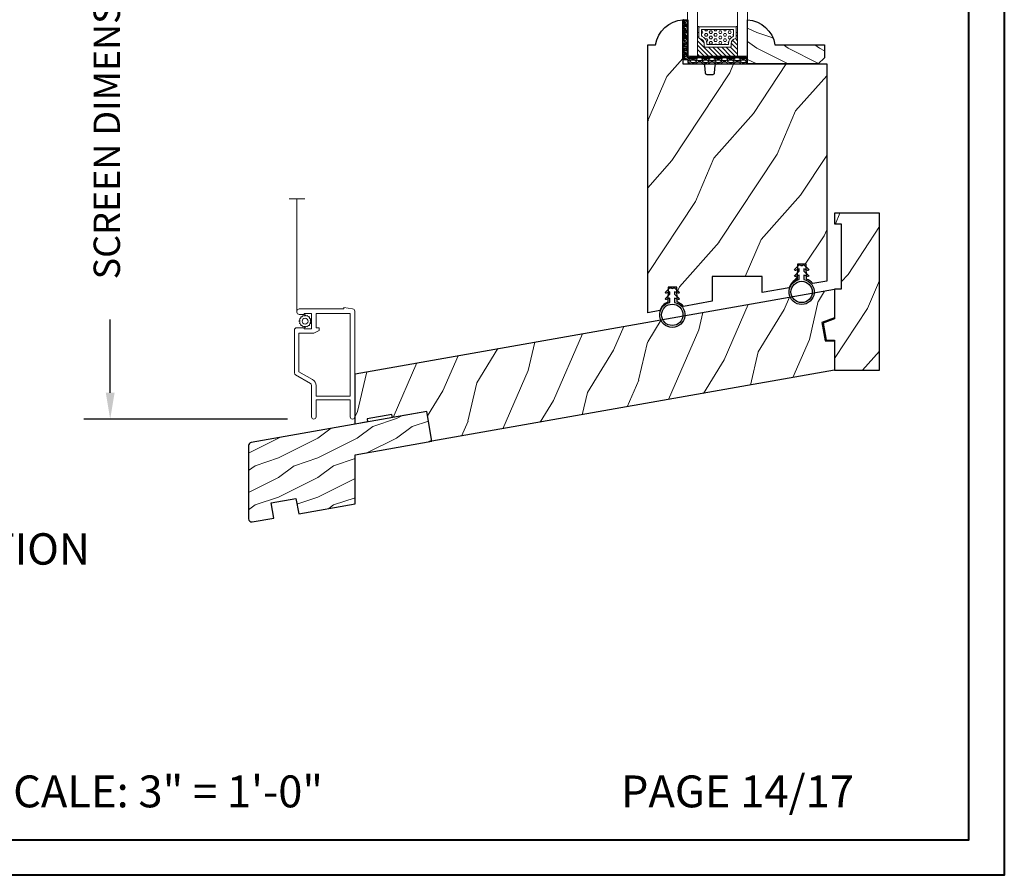
# Model space of a CAD drawing. Units: millimetres. Extents: x -83 to 676, y 0 to 42.
# Drawn here: x 543 to 555, y 0 to 11 of the extents above; entities that cross this region are included whole.
import ezdxf

# ---------------------------------------------------------------- set-up
doc = ezdxf.new("R2010")
doc.units = ezdxf.units.MM
doc.layers.get('0').update_dxf_attribs({"lineweight": 18})
doc.layers.add('0 @ 1', color=7, linetype='Continuous', lineweight=18)
for name, color, linetype in [('BOIS', 4, 'Continuous'), ('CAOUTCHOU', 211, 'Continuous'), ('COUPE-FROID', 30, 'Continuous'), ('FOAM', 5, 'Continuous'), ('Text @ 1', 7, 'Continuous')]:
    doc.layers.add(name, color=color, linetype=linetype)
doc.styles.add('IMPERIAL', font='arial.ttf')
doc.styles.get("Standard").update_dxf_attribs({"font": 'arial.ttf'})
doc.linetypes.add('Amzigzag', pattern='A,0.0001,[136,genltshp.shx,S=0.04,R=0,X=0,Y=0],-11', length=11.0001)
doc.linetypes.add('ZIGZAG', pattern='A,0.0001,-0.2,[131,ltypeshp.shx,S=0.2,R=0,X=-0.2,Y=0],-0.4,[131,ltypeshp.shx,S=0.2,R=180,X=0.2,Y=0],-0.2', length=0.8001)
doc.dimstyles.new('IMPERIAL', dxfattribs={"dimscale": 0.12, "dimtxt": 2.7559, "dimasz": 2.7559, "dimexe": 2.7559, "dimexo": 2.7559, "dimgap": 2.7559, "dimtad": 0, "dimtih": 1, "dimtoh": 1, "dimdec": 4, "dimlunit": 5, "dimtxsty": 'Standard', "dimcen": 0, "dimadec": 0, "dimazin": 0, "dimtfac": 1.5748, "dimtdec": 4, "dimtofl": 0, "dimtmove": 0, "dimatfit": 3, "dimfxl": 0, "dimfrac": 2, "dimarcsym": 0})

# ---------------------------------------------------------------- blocks, each defined once
blk = doc.blocks.new('CF-026')
at = {"layer": 'COUPE-FROID'}
blk.add_lwpolyline([(-0.75, 9.329058411377872), (-1.96032641537613, 8.888535622435, -0.810152513298261), (-2.183954090198768, 9.246769351126403), (-0.75, 10.62905841137783), (-0.75, 11.32905841137787), (-1.96032641537613, 10.888535622435, -0.810152513298261), (-2.183954090198768, 11.2467693511264), (-0.75, 12.62905841137783), (-0.4054180495945729, 12.6290584113776, 0.5114803270429501), (0.4054180495950277, 12.62905841137783), (0.75, 12.62905841137783), (2.183954090198768, 11.2467693511264, -0.810152513298261), (1.96032641537613, 10.888535622435), (0.75, 11.32905841137787), (0.75, 10.62905841137783), (2.183954090198768, 9.246769351126403, -0.810152513298261), (1.96032641537613, 8.888535622435), (0.75, 9.329058411377872), (0.75, 7.929058411377781, -10.57207788183704), (-0.75, 7.929058411377781)], format="xyb", close=True, dxfattribs=at)
blk.add_circle((0, 4.000000000002245), 3.4, dxfattribs=at)
blk = doc.blocks.new('V-006')
at = {"layer": 'FOAM'}
h = blk.add_hatch(dxfattribs=at)
h.set_pattern_fill('GRAVEL', color=256, scale=0.075, style=0)
h.set_pattern_definition([(228.0128, (-26.72399009913994, -53.63578469025791), (-15.24001294942201, -17.14502106713443), [0.25629075, -25.372875]), (184.9697, (-26.89544009913994, -53.82628469025791), (22.86003697963434, 1.904986556540594), [0.43980375, -43.54049999999999]), (132.5104, (-27.33359009913994, -53.86438469025791), (19.04998613874877, -20.95502046934531), [0.3101114999999999, -30.701025]), (267.2737, (-28.07654009913994, -54.34063469025791), (1.904991728121129, 38.09998774002482), [0.40050375, -39.6498]), (292.8337, (-28.09559009913994, -54.74068469025791), (-9.525027041626428, 22.86001299753833), [0.3927255, -38.87985]), (357.2737, (-27.94319009913994, -55.10263469025791), (-38.09998774002482, 1.904991728121131), [0.40050375, -39.6498]), (37.6942, (-27.54314009913994, -55.12168469025791), (-24.76501564592995, -19.04998301773867), [0.5296454999999999, -52.434825]), (72.2553, (-27.12404009913994, -54.79783469025791), (13.3350266741004, 41.91001215452729), [0.50004, -49.503975]), (121.4296, (-26.97164009913994, -54.32158469025791), (-15.24000392644836, 24.76497086997952), [0.40185975, -39.784125]), (175.2364, (-27.18119009913994, -53.97868469025791), (20.95498353979084, -1.904982122040867), [0.4587847499999998, -22.48042499999999]), (222.3974, (-27.63839009913994, -53.94058469025791), (-22.86000068792978, -20.95497273797773), [0.5933085, -58.7376]), (138.8141, (-26.19059009913994, -54.35968469025791), (-13.33499150566855, 11.429982417843), [0.20250375, -20.04795]), (171.4692, (-26.34299009913994, -54.22633469025791), (24.76496219669355, -3.810009600034274), [0.3852614999999997, -38.14094999999997]), (225, (-26.72399009913994, -54.16918469025791), (-2.664535259100376e-16, -1.904998701525148), [0.26940675, -2.4246675]), (203.1986, (-26.85734009913994, -53.94058469025791), (9.525032119193124, 3.810016705729698), [0.14508075, -14.36295]), (291.8014, (-26.99069009913994, -53.99773469025791), (-1.905001336420882, 5.715003681548898), [0.2051745, -10.0536]), (30.9638, (-26.91449009913994, -54.18823469025791), (5.71499396610617, 3.810002968995414), [0.3332399999999998, -10.77472499999999]), (161.5651, (-26.62874009913994, -54.01678469025791), (3.810001738635735, -1.904997166848807), [0.24096525, -5.783174999999999]), (16.38950000000001, (-28.09559009913994, -53.99773469025791), (19.05001051047701, 5.714988112475853), [0.337566, -33.4191]), (70.3462, (-27.77174009913994, -53.90248469025791), (-7.619978766507381, -20.95497036640875), [0.28319925, -28.03664999999999]), (293.1986, (-26.62874009913994, -53.63578469025791), (-3.810016705729698, 9.525032119193124), [0.29016, -14.2179]), (343.6105, (-26.51444009913994, -53.90248469025791), (-19.05001051047701, 5.714988112475859), [0.3375659999999998, -33.41909999999997]), (339.444, (-28.09559009913994, -55.17883469025791), (-9.525011823191932, 3.809995377037603), [0.32552625, -15.950775]), (294.7751, (-27.79079009913994, -55.29313469025791), (-9.52497780272013, 20.9549902696175), [0.2727539999999997, -27.00269999999999]), (66.80140000000002, (-26.60969009913994, -55.54078469025791), (3.810016705729701, 9.525032119193124), [0.29016, -14.2179]), (17.35400000000001, (-26.49539009913994, -55.27408469025791), (-24.76500133639497, -7.619988506704224), [0.31933725, -31.6143]), (69.444, (-27.54314009913994, -55.54078469025791), (-3.809995377037608, -9.52501182319193), [0.1627635, -16.1136]), (101.3098999999999, (-26.72399009913994, -55.54078469025791), (-1.904990597165511, 7.619975595676966), [0.09713624999999998, -9.616499999999998]), (165.9638, (-26.74304009913994, -55.44553469025791), (5.715004016022879, -1.904996703092731), [0.3927255, -7.4617875]), (186.0090000000001, (-27.12404009913994, -55.35028469025791), (19.04997190832096, 1.904995551410894), [0.36395025, -36.03105]), (303.6901, (-26.91449009913994, -54.35968469025791), (-1.905000653480424, 3.809996324423879), [0.274743, -6.593834999999999]), (353.1572, (-26.76209009913994, -54.58828469025791), (32.38501339248256, -3.810017063741129), [0.4796677499999999, -47.48699999999999]), (60.94540000000001, (-26.28584009913994, -54.64543469025791), (-7.619982274371817, -13.33496820812559), [0.196131, -19.41705]), (90, (-26.19059009913994, -54.47398469025791), (-1.905, 1.905), [0.1143, -1.7907]), (120.2564, (-27.16214009913994, -55.29313469025791), (7.619983850127083, -13.33499327435817), [0.26465025, -26.200425]), (48.01279999999999, (-27.29549009913994, -55.06453469025791), (15.240012949422, 17.14502106713443), [0.51258225, -25.1166]), (0, (-26.95259009913994, -54.68353469025791), (1.905, 1.905), [0.4953, -1.4097]), (325.3048, (-26.45729009913994, -54.68353469025791), (-19.04996699321526, 13.33500126786357), [0.3012075, -29.819475]), (254.0546, (-26.20964009913994, -54.85498469025791), (-1.905004859776106, -7.620018152402721), [0.27737175, -13.591275]), (207.646, (-26.28584009913994, -55.12168469025791), (-36.19498728676704, -19.05001198104254), [0.4516087499999999, -44.709375]), (175.4261, (-26.68589009913994, -55.33123469025791), (-24.76500570356064, 1.904990783414596), [0.4777717499999997, -47.29934999999997]), (175.4261, (-26.68589009913994, -55.33123469025791), (-24.76500570356064, 1.904990783414596), [0.4777717499999997, -47.29934999999997])])
h.paths.add_polyline_path([(6.356499999999983, 0), (6.356499999999983, 1.599999999999909), (-6.356499999999983, 1.599999999999909), (-6.356499999999983, 0)])
blk.add_line((-6.356499999999983, 0), (-6.356499999999983, 1.599999999999909), dxfattribs=at)
blk.add_lwpolyline([(-6.356499999999983, 0), (-6.356499999999983, 1.599999999999909), (6.356499999999983, 1.599999999999909), (6.356499999999983, 0)], close=True, dxfattribs=at)
blk = doc.blocks.new('V-004')
at = {"layer": 'CAOUTCHOU'}
h = blk.add_hatch(dxfattribs=at)
h.set_pattern_fill('EXM', color=256, scale=4, style=0, pattern_type=2)
h.set_pattern_definition([(153.4349, (-25.42814432012928, -37.63413639557408), (3.999996631763632, -4.000005237585522), [0.8944280000000001, -8.049844]), (26.5651, (-28.22814432012928, -37.91413639557408), (3.999996631763631, 4.000005237585523), [0.8944280000000001, -8.049844]), (0, (-27.42814432012928, -37.51413639557408), (4, 4), [0.8, -3.2]), (333.4349, (-26.62814432012928, -37.51413639557408), (-3.999996631763631, 4.000005237585523), [0.8944280000000001, -8.049844]), (206.5651, (-25.82814432012928, -37.91413639557408), (-3.99999663176363, -4.000005237585523), [0.8944280000000001, -8.049844]), (180, (-26.62814432012928, -38.31413639557408), (-4.000000000000001, -4), [0.8, -3.2]), (153.4349, (-27.42814432012928, -38.31413639557408), (3.999996631763632, -4.000005237585522), [0.8944280000000001, -8.049844]), (26.5651, (-26.22814432012928, -38.55413639557408), (3.999996631763631, 4.000005237585523), [0.8944280000000001, -8.049844]), (153.4349, (-25.42814432012928, -38.95413639557408), (3.999996631763632, -4.000005237585522), [0.8944280000000001, -8.049844]), (26.5651, (-28.22814432012928, -39.23413639557408), (3.999996631763631, 4.000005237585523), [0.8944280000000001, -8.049844]), (0, (-27.42814432012928, -38.83413639557408), (4, 4), [0.8, -3.2]), (333.4349, (-26.62814432012928, -38.83413639557408), (-3.999996631763631, 4.000005237585523), [0.8944280000000001, -8.049844]), (206.5651, (-25.82814432012928, -39.23413639557408), (-3.99999663176363, -4.000005237585523), [0.8944280000000001, -8.049844]), (180, (-26.62814432012928, -39.63413639557408), (-4.000000000000001, -4), [0.8, -3.2]), (153.4349, (-27.42814432012928, -39.63413639557408), (3.999996631763632, -4.000005237585522), [0.8944280000000001, -8.049844]), (26.5651, (-26.22814432012928, -39.91413639557408), (3.999996631763631, 4.000005237585523), [0.8944280000000001, -8.049844]), (153.4349, (-25.42814432012928, -40.31413639557408), (3.999996631763632, -4.000005237585522), [0.8944280000000001, -8.049844]), (26.5651, (-26.22814432012928, -41.23413639557408), (3.999996631763631, 4.000005237585523), [0.8944280000000001, -8.049844]), (26.5651, (-28.22814432012928, -40.55413639557408), (3.999996631763631, 4.000005237585523), [0.8944280000000001, -8.049844]), (0, (-27.42814432012928, -40.15413639557408), (4, 4), [0.8, -3.2]), (333.4349, (-26.62814432012928, -40.15413639557408), (-3.999996631763631, 4.000005237585523), [0.8944280000000001, -8.049844]), (206.5651, (-25.82814432012928, -40.55413639557408), (-3.99999663176363, -4.000005237585523), [0.8944280000000001, -8.049844]), (180, (-26.62814432012928, -40.95413639557408), (-4.000000000000001, -4), [0.8, -3.2]), (153.4349, (-27.42814432012928, -40.95413639557408), (3.999996631763632, -4.000005237585522), [0.8944280000000001, -8.049844]), (0, (-29.42814432012928, -40.83413639557408), (4, 4), [0.8, -3.2]), (333.4349, (-28.62814432012928, -40.83413639557408), (-3.999996631763631, 4.000005237585523), [0.8944280000000001, -8.049844]), (0, (-29.42814432012928, -39.51413639557408), (4, 4), [0.8, -3.2]), (333.4349, (-28.62814432012928, -39.51413639557408), (-3.999996631763631, 4.000005237585523), [0.8944280000000001, -8.049844]), (206.5651, (-27.82814432012928, -39.91413639557408), (-3.99999663176363, -4.000005237585523), [0.8944280000000001, -8.049844]), (180, (-28.62814432012928, -40.31413639557408), (-4.000000000000001, -4), [0.8, -3.2]), (0, (-29.42814432012928, -38.15413639557408), (4, 4), [0.8, -3.2]), (333.4349, (-28.62814432012928, -38.15413639557408), (-3.999996631763631, 4.000005237585523), [0.8944280000000001, -8.049844]), (206.5651, (-27.82814432012928, -38.55413639557408), (-3.99999663176363, -4.000005237585523), [0.8944280000000001, -8.049844]), (180, (-28.62814432012928, -38.95413639557408), (-4.000000000000001, -4), [0.8, -3.2]), (206.5651, (-27.82814432012928, -37.23413639557408), (-3.99999663176363, -4.000005237585523), [0.8944280000000001, -8.049844]), (180, (-28.62814432012928, -37.63413639557408), (-4.000000000000001, -4), [0.8, -3.2])])
h.paths.add_polyline_path([(8.871197921403208, -0.08591112139531276, 0.4142135623730951), (9.371197921403208, 0.4140888786046872), (9.371197921403208, 1.414088878604687, 0.4142135623730951), (8.871197921403208, 1.914088878604687), (-9.128802078596792, 1.914088878604687, 0.4142135623730951), (-9.628802078596792, 1.414088878604687), (-9.628802078596792, 0.4140888786046872, 0.4142135623730951), (-9.128802078596792, -0.08591112139531276)])
at = {"layer": 'CAOUTCHOU', "linetype": 'Continuous'}
blk.add_lwpolyline([(-9.628802078596792, 1.414088878604687, -0.4142135623730951), (-9.128802078596792, 1.914088878604687), (8.871197921403208, 1.914088878604687, -0.4142135623730951), (9.371197921403208, 1.414088878604687), (9.371197921403208, 0.4140888786046872, -0.4142135623730951), (8.871197921403208, -0.08591112139531276), (-9.128802078596792, -0.08591112139531276, -0.4142135623730951), (-9.628802078596792, 0.4140888786046872)], format="xyb", close=True, dxfattribs=at)
blk = doc.blocks.new('V-042')
h = blk.add_hatch()
h.set_pattern_fill('ANSI31', scale=8, style=0)
h.set_pattern_definition([(45, (-478.505963360031, -84.26162080552649), (-0.7071067811865475, 0.7071067811865476), [])])
edge = h.paths.add_edge_path()
edge.add_line((3.579999999999984, 7.449999999853162), (3.199999999999989, 7.449999999853162))
edge.add_line((3.199999999999989, 7.449999999853162), (3.199999999988108, -1.484750100644305e-10))
edge.add_line((3.199999999988108, -1.484750100644305e-10), (15.89999999999998, -1.484750100644305e-10))
edge.add_line((15.89999999999998, -1.484750100644305e-10), (15.89999999999998, 7.449999999853162))
edge.add_line((15.89999999999998, 7.449999999853162), (15.4799999999999, 7.449999999853162))
edge.add_line((15.4799999999999, 7.449999999853162), (15.4799999999999, 5.976784886653377))
edge.add_arc((15.13918398472146, 5.90902701462641), 0.3474862378453321, -86.59789564471862, 11.244396720188206, ccw=False)
edge.add_arc((15.47065313033239, 3.951664696045762), 1.640213328184882, 100.9245963591746, 176.935020716046)
edge.add_line((13.83278606462733, 4.039364394072663), (13.83000000000004, 3.249999999853117))
edge.add_arc((13.50267558568607, 3.177632722739127), 0.3352287204325979, -85.32464763191263, 12.46682766546752, ccw=False)
edge.add_line((13.52999999999986, 2.843519461426013), (5.750000000000057, 2.843519461426013))
edge.add_arc((5.593161212016481, 3.178731190961162), 0.3700882449282916, 168.8970509565266, 295.0739429375474, ccw=False)
edge.add_line((5.230000000000075, 3.249999999853117), (5.227331564657788, 4.037320933069623))
edge.add_arc((3.580462184898579, 3.943938612010537), 1.649514780738525, 3.245363429870197, 81.16373986447566)
edge.add_arc((3.919952705494667, 5.904517801174939), 0.341670019661995, 185.7469992926228, 255.4031176089808, ccw=False)
edge.add_line((3.579999999999984, 5.870304348226227), (3.579999999999984, 7.449999999853162))
h = blk.add_hatch()
h.set_pattern_fill('HEX', scale=4, style=0)
h.set_pattern_definition([(0, (-459.3586235830967, -84.36810134410052), (0, 0.866025404), [0.5, -1]), (120, (-459.3586235830967, -84.36810134410052), (-0.7500000001866817, -0.4330127019999999), [0.4999999999999992, -0.9999999999999983]), (59.99999999999999, (-458.8586235830967, -84.36810134410052), (-0.7500000001866816, 0.4330127020000001), [0.5, -1])])
edge = h.paths.add_edge_path()
edge.add_line((6.079999999999984, 3.693519461425922), (6.079999999999984, 3.943519461426149))
edge.add_arc((3.579999999999734, 3.943519461426341), 2.50000000000025, 359.9999999999956, 430.1231259299138)
edge.add_line((4.430000000000121, 6.294583050528217), (4.429999999999893, 8.493519461425876))
edge.add_line((4.429999999999893, 8.493519461425876), (14.63, 8.493519461425876))
edge.add_line((14.63, 8.493519461425876), (14.63, 6.294583050528217))
edge.add_arc((15.48000000000016, 3.943519461426253), 2.500000000000259, 109.8768740700808, 180.0000000000076)
edge.add_line((12.9799999999999, 3.943519461425922), (12.9799999999999, 3.693519461425922))
edge.add_line((12.9799999999999, 3.693519461425922), (6.079999999999984, 3.693519461425922))
at = {"color": 7, "linetype": 'Amzigzag', "ltscale": 1.5}
blk.add_line((-2.700425112990104, 26.34064551715096), (21.32461951142261, 26.34064551715096), dxfattribs=at)
at = {"color": 5}
for points in [[(3.199999999999989, 26.34064551715096), (3.199999999999989, 0), (0, 0), (0, 26.34064551715096)], [(19.09999999999997, 26.34064551715096), (19.09999999999997, 0), (15.89999999999998, 0), (15.89999999999998, 26.34064551715096)]]:
    blk.add_lwpolyline(points, dxfattribs=at)
for points in [[(3.199999999999989, 7.450000000000045), (3.579999999999984, 7.450000000000045), (3.579999999999984, 9.450000000000045), (3.199999999999989, 9.450000000000045)], [(15.89999999999998, 7.450000000000045), (15.51999999999998, 7.450000000000045), (15.51999999999998, 9.450000000000045), (15.89999999999998, 9.450000000000045)]]:
    blk.add_lwpolyline(points, close=True)
blk.add_lwpolyline([(3.579999999999984, 7.450000000000045), (3.199999999999989, 7.450000000000045), (3.199999999988108, -1.591615728102624e-12), (15.89999999999998, -1.591615728102624e-12), (15.89999999999998, 7.450000000000045), (15.4799999999999, 7.450000000000045)])
blk.add_lwpolyline([(3.579999999999984, 7.449999999853162), (3.199999999999989, 7.449999999853162), (3.199999999988108, -1.484750100644305e-10), (15.89999999999998, -1.484750100644305e-10), (15.89999999999998, 7.449999999853162), (15.4799999999999, 7.449999999853162), (15.4799999999999, 5.976784886653377, -0.4548954714364741), (15.15980487332723, 5.562153169482372, 0.3443784916747893), (13.83278606462733, 4.039364394072663), (13.83000000000004, 3.249999999853117, -0.4546278843053719), (13.52999999999986, 2.843519461426013), (5.750000000000057, 2.843519461426013, -0.6138629715087175), (5.230000000000075, 3.249999999853117), (5.227331564657788, 4.037320933069623, 0.3537178118707601), (3.833846153846025, 5.573875904103488, -0.3136499343969219), (3.579999999999984, 5.870304348226227)], format="xyb", close=True)
at = {"color": 6}
for points in [[(5.53000000000003, 2.843519461426013, -0.414213562373095), (5.230000000000075, 3.143519461425967), (5.230000000000075, 3.943519461426149, 0.3696638133292958), (3.833846153846082, 5.573875904103261, -0.369663813329341), (3.579999999999984, 5.870304348226227), (3.579999999999984, 9.043519461426058, -0.414213562373095), (3.879999999999939, 9.343519461426013), (15.17999999999995, 9.343519461426013, -0.414213562373095), (15.4799999999999, 9.043519461426058), (15.4799999999999, 5.870304348226227, -0.3696638133293364), (15.22615384615381, 5.573875904103033, 0.3696638133293405), (13.83000000000004, 3.943519461425922), (13.83000000000004, 3.143519461425967, -0.414213562373095), (13.52999999999986, 2.843519461426013)], [(6.079999999999984, 3.693519461425922), (6.079999999999984, 3.943519461426149, 0.3158895358589342), (4.430000000000121, 6.294583050528217), (4.429999999999893, 8.493519461425876), (14.63, 8.493519461425876), (14.63, 6.294583050528217, 0.3158895358589755), (12.9799999999999, 3.943519461425922), (12.9799999999999, 3.693519461425922)]]:
    blk.add_lwpolyline(points, format="xyb", close=True, dxfattribs=at)
blk = doc.blocks.new('D-086')
h = blk.add_hatch()
h.set_pattern_fill('WOOD1', color=1, scale=10, style=0, pattern_type=2)
h.set_pattern_definition([(216.8699, (-335.2538867572126, -33.64992441792981), (29.99999917824452, 20.00000123263317), [5, -45]), (206.5651, (-329.2538867572126, -36.64992441792981), (-9.999991579409075, -10.00001309396381), [11.18034, -11.18034]), (198.4349, (-329.2538867572126, -41.64992441792981), (-20.00000434592961, -9.999984032227081), [6.32456, -25.29822])])
edge = h.paths.add_edge_path()
edge.add_line((-22.50000000000006, 0), (0, 0))
edge.add_line((0, 0), (0, 14.02984241998706))
edge.add_arc((0.5386931613429997, 4.701431212199643), 9.34395237485999, 93.30502196043827, 171.3918283291595)
edge.add_line((-8.699999999999818, 6.099999999999909), (-24.5, 6.099999999999909))
edge.add_line((-24.5, 6.099999999999909), (-24.50000000000006, 2))
edge.add_line((-24.50000000000006, 2), (-22.50000000000006, 0))
at = {"layer": 'BOIS'}
blk.add_lwpolyline([(-22.50000000000006, 0), (0, 0), (0, 14.02984241998706, 0.3545448909899596), (-8.699999999999818, 6.099999999999909), (-24.5, 6.099999999999909), (-24.50000000000006, 2)], format="xyb", close=True, dxfattribs=at)
blk = doc.blocks.new('WC-010')
h = blk.add_hatch()
h.set_pattern_fill('WOOD1', color=1, scale=30, angle=30, pattern_type=2)
h.set_pattern_definition([(246.8699, (-4.607695154586734, 31.98076211353316), (47.94228235666637, 96.96152619690801), [15, -135]), (236.5651, (15.48076211353316, 33.18653347947321), (-10.98072059525049, -40.98078350176264), [33.54102, -33.54102]), (228.4349, (22.98076211353316, 20.19615242270663), (-36.96155946978204, -55.9807271469366), [18.97368, -75.89465999999999])])
h.paths.add_polyline_path([(3.552713678800501e-15, 0), (-35, 0, 0.4142135623730951), (-35.5, -0.5), (-35.69999999999709, -2.800000000000182, -0.4142135623730951), (-36.19999999999709, -3.300000000000182), (-38.19999999999709, -3.300000000000182, -0.3642693064098428), (-38.69249530956525, -2.886303939964506), (-38.9075046904333, -0.4136960600356758, 0.3642693064098428), (-39.40000000000146, 0), (-45.79999999999563, 0), (-45.79999999999563, 14.02984241998638, 0.3545448909899746), (-54.5, 6.099999999999454), (-57, 6.099999999999454), (-56.99999999999999, -79.20000000003967), (-53.14475286303149, -78.52021591249039, -0.2239064863953842), (-50.6386755603424, -75.84273418605132), (-50.53867556034231, -71.09857900115409), (-47.73867556034236, -71.09857900115409), (-47.63867556034234, -75.77825351934938, -0.14475048662174), (-45.65738991524648, -77.19999181043387), (-36.5, -75.58529689550203), (-36.5, -67.70243453920966), (-20.5, -67.70243453920966), (-20.5, -72.7640652041556), (-11.95300106008085, -71.2569986869471, -0.226117615043509), (-9.435964282648683, -68.54501733314737), (-9.33596428264866, -63.80086214824871), (-6.535964282648704, -63.80086214824871), (-6.435964282648591, -68.48053666644321, -0.1468998136015349), (-4.432580532502989, -69.9309456416644), (0, -69.14936209961797)])
at = {"layer": 'BOIS'}
blk.add_lwpolyline([(-20.5, -72.79083560504296), (-20.5, -67.70243453920966), (-36.5, -67.70243453920966), (-36.5, -75.58529689550203), (-45.65738991524648, -77.19999181043387, 0.1447504866217401), (-47.63867556034234, -75.77825351934938), (-47.73867556034236, -71.0985790011541), (-50.53867556034231, -71.0985790011541), (-50.6386755603424, -75.84273418605132, 0.2239064863953845), (-53.1447528630315, -78.52021591249039), (-57, -79.20000000003967), (-57, 6.099999999999454), (-54.5, 6.099999999999454, -0.3545448909899745), (-45.79999999999563, 14.02984241998638), (-45.79999999999563, 0), (-39.40000000000146, 0, -0.414213562373095), (-38.90000000000146, -0.5), (-38.69999999999709, -2.800000000000182, 0.414213562373095), (-38.19999999999709, -3.300000000000182), (-36.19999999999709, -3.300000000000182, 0.414213562373095), (-35.69999999999709, -2.800000000000182), (-35.5, -0.5, -0.414213562373095), (-35, 0), (0, 0), (0, -69.14936209961797), (-4.432580532502991, -69.9309456416644, 0.1468998136015348), (-6.435964282648591, -68.48053666644321), (-6.535964282648706, -63.80086214824871), (-9.33596428264866, -63.80086214824871), (-9.435964282648683, -68.54501733314737, 0.226117615043509), (-11.95300106008085, -71.2569986869471), (-20.5, -72.7640652041556)], format="xyb", dxfattribs=at)
blk = doc.blocks.new('WC-002')
h = blk.add_hatch()
h.set_pattern_fill('WOOD1', color=1, scale=25, angle=30, pattern_type=2)
h.set_pattern_definition([(246.8699, (-444.9583072668716, -18.3738410639962), (39.95190196388864, 80.80127183075668), [12.5, -112.5]), (236.5651, (-428.217926210105, -17.3690315923795), (-9.150600496042072, -34.15065291813554), [27.95085, -27.95085]), (228.4349, (-421.967926210105, -28.19434913968498), (-30.8012995581517, -46.65060595578051), [15.8114, -63.24555000000001])])
h.paths.add_polyline_path([(14.33000000001039, 50.00000000000131), (6.137312880127865e-12, 50.00000000000119), (6.650680006714538e-12, 46.65717302026107), (2.161037270492899, 46.65717302026169), (2.161037270506654, 25.79183594189996), (6.080469461267057e-12, 25.79183594189678), (3.808509063674137e-12, 16.37282552176234), (-3.657157562568274, 15.04172902696473), (-2.702693369667429, 9.62869360229027), (2.046363078989089e-12, 9.58151791404151), (0, -3.552713678800501e-15), (14.33000000000425, 1.101341240428155e-13)])
at = {"layer": 'BOIS'}
blk.add_lwpolyline([(2.046363078989089e-12, 9.581517914041513), (0, 0), (14.33000000000425, 1.13686837721616e-13), (14.33000000001039, 50.00000000000131), (6.139089236967266e-12, 50.00000000000119), (6.650680006714538e-12, 46.65717302026107), (2.161037270492898, 46.65717302026169), (2.161037270506654, 25.79183594189996), (6.082245818106458e-12, 25.79183594189678), (3.808509063674137e-12, 16.37282552176234), (-3.657157562568273, 15.04172902696473), (-2.702693369667429, 9.62869360229027)], close=True, dxfattribs=at)
blk = doc.blocks.new('WC-001')
h = blk.add_hatch()
h.set_pattern_fill('WOOD1', color=1, scale=25, angle=30, pattern_type=2)
h.set_pattern_definition([(246.8699, (-409.8370089655588, -81.17238032822556), (39.95190196388864, 80.80127183075668), [12.5, -112.5]), (236.5651, (-393.0966279087922, -80.16757085660886), (-9.150600496042072, -34.15065291813554), [27.95085, -27.95085]), (228.4349, (-386.8466279087922, -90.99288840391435), (-30.8012995581517, -46.65060595578051), [15.8114, -63.24555000000001])])
h.paths.add_polyline_path([(130.220754613528, -9.641459075439343), (131.8317102818721, -0.5052754813823426), (128.9311263264128, 0.0585409245577464), (128.9311263264128, 6.058540924557746), (133.1193036879297, 6.79702959338556), (134.6994599235288, 15.75854092455847), (-20.32572091306793, 15.75854092455848), (-23.10437685466604, -1.818767358940931e-12), (1.4210854715202e-14, 0), (-7.275957614183426e-12, -9.641459075439343)])
at = {"layer": 'BOIS'}
blk.add_lwpolyline([(-19.10437685466605, -1.504072552078642e-12), (-23.10437685466604, -1.818989403545856e-12), (-20.32572091306793, 15.75854092455847), (134.6994599235288, 15.75854092455847), (134.6994599235288, 15.75854092455847), (134.6994599235288, 15.75854092455847), (134.6994599235288, 15.75854092455847), (134.6994599235288, 15.75854092455847), (134.6994599235288, 15.75854092455847), (133.1193036879297, 6.79702959338556), (128.9311263264128, 6.058540924557747), (128.9311263264128, 0.05854092455774662), (131.8317102818721, -0.5052754813823412), (130.220754613528, -9.641459075439343), (-7.275957614183426e-12, -9.641459075439343), (0, 0), (-11.10437685466597, -8.74238849144206e-13), (-11.10437685466604, 0.999999999998181), (-19.10437685466604, 0.999999999998181)], close=True, dxfattribs=at)
blk = doc.blocks.new('GB-021')
h = blk.add_hatch()
h.set_pattern_fill('WOOD1', color=1, scale=12.5, angle=-3.180554681463517e-15, style=0, pattern_type=2)
h.set_pattern_definition([(216.8699, (-43.09659934926361, -44.57920500394491), (37.49999897280565, 25.00000154079146), [6.25, -56.25]), (206.5651, (-35.59659934926367, -48.32920500394491), (-12.49998947426134, -12.50001636745476), [13.975425, -13.975425]), (198.4349, (-35.59659934926367, -54.57920500394491), (-25.00000543241201, -12.49998004028385), [7.9057, -31.622775])])
h.paths.add_polyline_path([(33.95442494513605, 8.722293284766314), (58.38201619864105, 13.02953669647743), (56.70779440014036, 22.52452034432152), (0.8263518223329243, 12.67111429694324, 0.3639702342661748), (0, 11.6863065439311), (0, -11.686306543931, 0.4663076581550674), (1.173648177666731, -12.67111429694328), (8.060565446460997, -11.45676496854785), (7.192324558126302, -6.532726203486825), (15.070786582224, -5.143540782151368), (15.93902747055864, -10.06757954721244), (33.95442325903661, -6.890979201562167)])
at = {"layer": 'BOIS'}
blk.add_lwpolyline([(15.93902747055864, -10.06757954721244), (33.95442325903662, -6.890979201562168), (33.95442494513605, 8.722293284766316), (58.38201619864105, 13.02953669647743), (56.70779440014036, 22.52452034432152), (0.8263518223329243, 12.67111429694324, 0.3639702342662029), (0, 11.686306543931), (0, -11.686306543931, 0.4663076581549983), (1.173648177666507, -12.67111429694332), (8.060565446460998, -11.45676496854785), (7.192324558126302, -6.532726203486824), (15.070786582224, -5.143540782151369)], format="xyb", close=True, dxfattribs=at)
blk = doc.blocks.new('*D354')
at = {"color": 0, "lineweight": -2, "transparency": 16777216}
for p, q in [((546.4447666524774, 13.48958296707469), (543.8917797413804, 13.48958296707469)), ((544.2224877413804, 13.15887496707469), (544.2224877413804, 12.24163511739902)), ((544.2224877413804, 6.049760577409572), (544.2224877413804, 6.967000427085241)), ((546.4447666524776, 5.719052577409572), (543.8917797413804, 5.719052577409571))]:
    blk.add_line(p, q, dxfattribs=at)
at = {"color": 0, "transparency": 16777216}
for points in [[(544.1673697413804, 13.15887496707469), (544.2776057413804, 13.15887496707469), (544.2224877413804, 13.48958296707469)], [(544.1673697413804, 6.049760577409572), (544.2776057413804, 6.049760577409572), (544.2224877413804, 5.719052577409571)]]:
    blk.add_solid(points, dxfattribs=at)
at = {"layer": 'Defpoints', "color": 0, "transparency": 16777216}
for p in [(544.2224877413804, 13.48958296707469), (546.7754746524773, 13.48958296707469), (546.7754746524776, 5.719052577409572)]:
    blk.add_point(p, dxfattribs=at)
at = {"color": 0, "transparency": 16777216, "insert": (544.2224877413803, 9.604317772241973), "char_height": 0.330708, "attachment_point": 5, "rotation": 90, "style": 'IMPERIAL'}
blk.add_mtext('SCREEN DIMENSION', dxfattribs=at)
blk = doc.blocks.new('CM-060')
at = {"color": 41}
for points in [[(34.38999999999987, 13.05000000000018, 0.4142135623730951), (33.67999999999984, 13.76000000000022), (0, 13.75999999999976, 0.4142135623730885), (-0.7100000000000364, 13.05000000000018, 0.4142135623730954), (0, 12.34000000000015), (5.390000000000146, 12.34000000000015), (5.390000000000146, 7.130000000000109), (5.390000000000146, 6.730000000000018), (5.390000000000146, 6.329999999999927), (5.390000000000146, 1.420000000000073), (0, 1.420000000000073, 0.414213562373095), (-0.709999999999809, 0.7100000000000364, 0.4142135623730948), (0, 0), (10.03008130887542, 0, -0.2679491924311517), (10.64495934556248, -0.3550000000000182), (13.37582611882931, -5.085000000000036, 0.2679491924311231), (13.99070415551637, -5.440000000000055), (27.68000000000006, -5.440000000000055, 0.4142135623730945), (28.3900000000001, -4.730000000000018), (28.3900000000001, -2.400000000000091), (28.06999999999994, -2.400000000000091), (28.06999999999994, 0), (32.97000000000003, 0), (32.97000000000025, -2.299999999999727), (32.65000000000009, -2.299999999999727), (32.65000000000009, -3.929999999999836, 0.4142135623731031), (33.36000000000013, -4.639999999999873), (33.67999999999984, -4.639999999999873, 0.4142135623730974), (34.38999999999987, -3.929999999999836), (34.38999999999987, 10.26000000000022), (34.88999999999987, 10.26000000000022), (34.38999999999987, 13.05000000000018)], [(8.990000000000009, 1.420000000000073), (10.03008130887542, 1.420000000000073, -0.2679491924311222), (11.87471541893615, 0.3550000000000182), (14.40062284664077, -4.019999999999982), (26.64999999999986, -4.019999999999982), (26.64999999999986, 0.7100000000000364), (27.53999999999996, 2.420000000000073), (28.3900000000001, 2.420000000000073), (28.3900000000001, 1.420000000000073), (32.97000000000003, 1.420000000000073), (32.97000000000003, 6.179999999999836), (32.97000000000003, 6.179999999999836), (32.97000000000003, 7.579999999999927), (32.97000000000003, 7.579999999999927), (32.97000000000003, 12.34000000000015), (6.640000000000146, 12.34000000000015), (6.640000000000146, 1.420000000000073), (8.990000000000009, 1.420000000000073)]]:
    blk.add_lwpolyline(points, format="xyb", dxfattribs=at)
blk = doc.blocks.new('CM-006-ext')
at = {"color": 41}
blk.add_lwpolyline([(1.399663181482538, 1.399663181673532), (1.069617918315998, 1.359918430231119, 0.03873202468494066), (0.8470757470822718, 1.508616355086815), (0.7574922553212673, 1.828748076425654), (0.4677798497814365, 1.665725859899794, 0.03873202468492509), (0.2052734603876161, 1.717941627267464), (-3.274180926382542e-11, 1.979422654209884), (-0.2052734604512807, 1.717941627267464, 0.03873202468536949), (-0.4677798498469201, 1.665725859899794), (-0.7574922553849319, 1.828748076425654), (-0.8470757471459365, 1.508616355085906, 0.03873202468518958), (-1.069617918381482, 1.359918430230209), (-1.399663181544383, 1.399663181672622), (-1.35991843010197, 1.069617918509721, 0.03873202468545896), (-1.508616354958576, 0.8470757472732657), (-1.828748076297416, 0.7574922555131707), (-1.665725859773374, 0.4677798499751589, 0.03873202468519166), (-1.717941627139226, 0.2052734605804289), (-1.979422654081645, 1.600710675120354e-10), (-1.717941627139226, -0.2052734602593773, 0.0387320246853078), (-1.665725859771555, -0.4677798496559262), (-1.828748076297416, -0.7574922551930285), (-1.508616354958576, -0.8470757469531236, 0.03873202468510488), (-1.359918430103789, -1.069617918188669), (-1.399663181546202, -1.39966318135339), (-1.069617918381482, -1.359918429910977, 0.03873202468524476), (-0.8470757471459365, -1.508616354766673), (-0.7574922553849319, -1.828748076105512), (-0.4677798498469201, -1.665725859579652, 0.03873202468511912), (-0.2052734604512807, -1.717941626947322), (-3.274180926382542e-11, -1.979422653889742), (0.2052734603876161, -1.717941626947322, 0.03873202468523698), (0.4677798497832555, -1.665725859580562), (0.7574922553212673, -1.828748076105512), (0.8470757470822718, -1.508616354765763, 0.03873202468527422), (1.069617918317817, -1.359918429910977), (1.399663181480719, -1.39966318135339), (1.359918430038306, -1.069617918189579, 0.03873202468502272), (1.508616354894912, -0.8470757469531236), (1.828748076233751, -0.7574922551930285), (1.665725859707891, -0.4677798496550167, 0.0387320246851915), (1.717941627075561, -0.2052734602602868), (1.979422654017981, 1.591615728102624e-10), (1.717941627073742, 0.2052734605795195, 0.03873202468523886), (1.665725859707891, 0.4677798499742494), (1.828748076233751, 0.7574922555131707), (1.508616354893093, 0.8470757472732657, 0.03873202468510744), (1.359918430038306, 1.069617918508811)], format="xyb", close=True, dxfattribs=at)
blk.add_circle((-3.274180926382542e-11, 1.600710675120354e-10), 0.9530553519499998, dxfattribs=at)

msp = doc.modelspace()

# ---------------------------------------------------------------- linework, layer by layer
at = {"color": 41, "linetype": 'Amzigzag', "ltscale": 0.3}
msp.add_line((546.6644411816933, 8.479672814805284), (546.4652491232616, 8.479672814805284), dxfattribs=at)
at = {"color": 41, "linetype": 'ZIGZAG', "ltscale": 0.1}
msp.add_line((546.5648451524773, 7.060388477409575), (546.5648451524773, 8.479672814805284), dxfattribs=at)
at = {"color": 163, "lineweight": 40}
msp.add_lwpolyline([(523.0721207345696, 42.24347009354707), (555.4354158538486, 42.24347009354707), (555.4354158538395, -2.060116685242974e-05), (523.0721207345604, -2.060116685242974e-05)], close=True, dxfattribs=at)
at = {"color": 41, "lineweight": 40}
msp.add_lwpolyline([(523.5185756416507, 41.79701518646127), (523.5185756416416, 0.446434305923546), (554.988960946749, 0.446434305923546), (554.9889609467582, 41.79701518646127)], close=True, dxfattribs=at)

# ---------------------------------------------------------------- block references
at = {"yscale": 0.03937, "zscale": 0.03937}
for name, p, xscale in [('V-042', (552.2156123468533, 10.27173819293047), -0.03937), ('WC-010', (553.2077363468535, 10.17214748971645), 0.03937), ('D-086', (552.2156123468532, 10.17213678623978), -0.03937), ('WC-002', (553.3061613434553, 6.331898939743496), 0.03937), ('CF-026', (552.8937821449249, 7.156002658462171), 0.03937), ('CF-026', (551.2717381449249, 6.86946496218772), 0.03937), ('GB-021', (545.9587577333649, 4.92866814662284), 0.03937)]:
    msp.add_blockref(name, p, dxfattribs=dict(at, xscale=xscale))
for name, p, xscale, rotation in [('V-006', (551.4675823468534, 10.47541268400542), 0.03937, 90), ('V-004', (551.8467872342284, 10.24867087208119), -0.03937, 180), ('WC-001', (548.1913435988984, 5.815458512578772), 0.03937, 10), ('CM-060', (546.7475219524773, 5.747005277409556), -0.03937, 270), ('CM-006-ext', (546.6666434990121, 6.947510040027268), -0.03937, 270)]:
    msp.add_blockref(name, p, dxfattribs=dict(at, xscale=xscale, rotation=rotation))

# ---------------------------------------------------------------- texts
at = {"layer": '0 @ 1', "char_height": 0.4, "width": 11.32420073393117, "attachment_point": 5, "style": 'IMPERIAL'}
for s, insert in [('SCALE: 3" = 1\'-0"', (544.7856933639162, 0.9999773987146199)), ('PAGE 14/17', (552.0879789701305, 0.9999773987146199))]:
    msp.add_mtext(s, dxfattribs=dict(at, insert=insert))
at = {"layer": 'Text @ 1', "insert": (539.7553668701798, 3.771989433556328), "char_height": 0.3937, "width": 14.15324495882764, "attachment_point": 8, "style": 'IMPERIAL'}
msp.add_mtext('HALF EXTRUDED SCREEN OPTION', dxfattribs=at)

# ---------------------------------------------------------------- dimensions: what is measured, and where the dimension line sits
dim = msp.add_linear_dim(base=(544.2224877413804, 13.48958296707469), p1=(546.7754746524773, 5.71905257740957), p2=(546.7754746524771, 13.48958296707468), angle=90, text='SCREEN DIMENSION', dimstyle='IMPERIAL', override={"dimpost": '"\\X', "dimtxsty": 'IMPERIAL'})
dim.commit()
dim.dimension.update_dxf_attribs({"geometry": '*D354', "text_midpoint": (544.2224877413803, 9.604317772241973), "text_rotation": 90})

doc.saveas('drawing.dxf')
